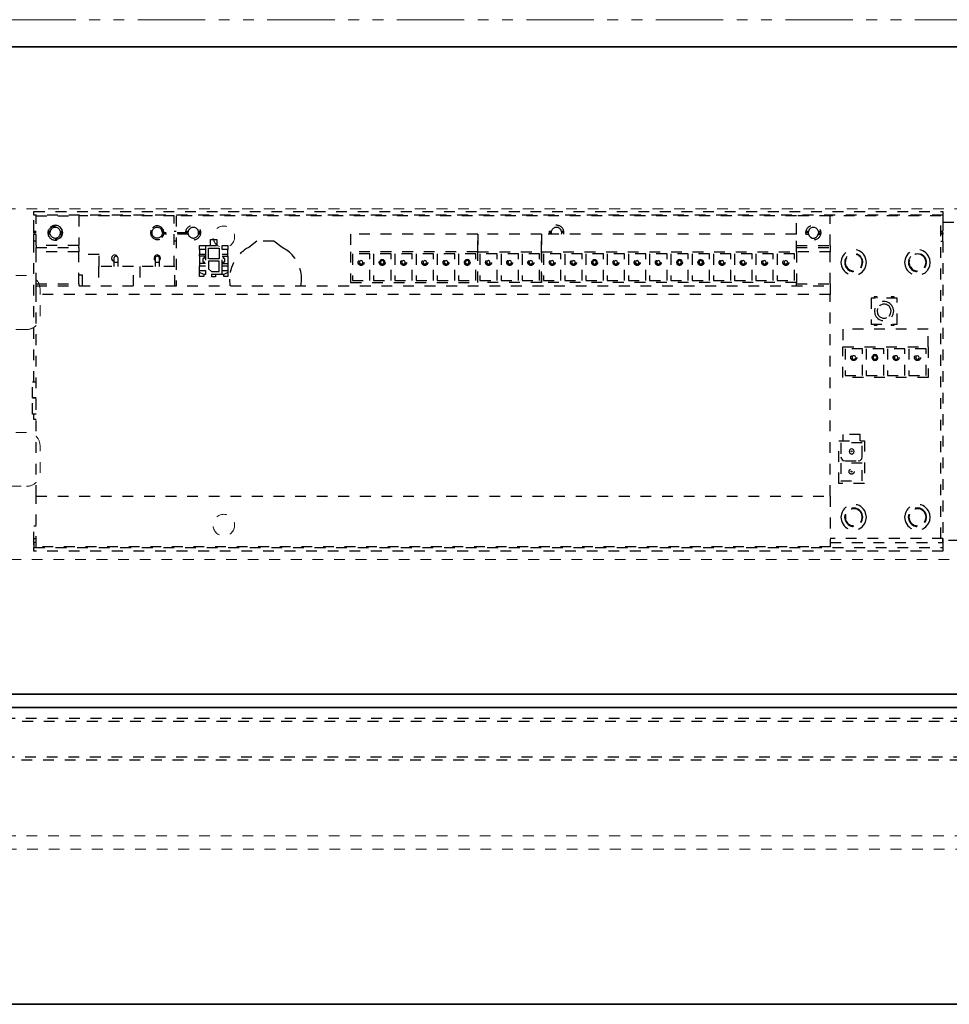
# Model space of a CAD drawing. Units: inches. Extents: x -2 to 2502, y -301 to 430.
# Drawn here: x 1293 to 1302, y 87 to 96 of the extents above; entities that cross this region are included whole.
import ezdxf

# ---------------------------------------------------------------- set-up
doc = ezdxf.new("R2010")
doc.units = ezdxf.units.IN
doc.header["$MEASUREMENT"] = 0
for name, pattern in [('DASHED', [0.2, 0.1, -0.1]), ('PDF_IMPORT', [1, 0.8, -0.2]), ('PHANTOM', [1.15, 0.625, -0.125, 0.075, -0.125, 0.075, -0.125])]:
    doc.linetypes.add(name, pattern=pattern)
for name, color, linetype, lineweight in [('HIDDEN RED', 1, 'DASHED', 18), ('LINE LT BLUE', 4, 'Continuous', 25), ('LINE MAGENTA', 6, 'Continuous', 35), ('LINE RED', 1, 'Continuous', 18), ('SURROUNDING MAT', 5, 'PHANTOM', 13)]:
    doc.layers.add(name, color=color, linetype=linetype, lineweight=lineweight)

# ---------------------------------------------------------------- blocks, each defined once
blk = doc.blocks.new('*U512')
at = {"layer": 'HIDDEN RED', "lineweight": 25}
for p, q in [((16.2555, 0.0304), (-0.6384, 0.0304)), ((-0.6043, -0.3612), (16.2555, -0.3612))]:
    blk.add_line(p, q, dxfattribs=at)
for points in [[(16.2893, 0), (-0.6394, 0)], [(-0.6381, -0.3309), (16.2893, -0.3309)]]:
    blk.add_lwpolyline(points, dxfattribs=at)
blk = doc.blocks.new('Record Elevation')
at = {"layer": 'HIDDEN RED'}
blk.add_line((-34.0625, -1.3125), (-15.938, -1.3125), dxfattribs=at)
blk.add_lwpolyline([(-13.313, 1.2466), (-35.063, 1.2466), (-35.063, 4.4966), (-13.313, 4.4966), (-13.313, 1.2466)], dxfattribs=at)
at = {"layer": 'HIDDEN RED', "lineweight": 25}
for points in [[(-21.7713, 4.4717), (-21.7713, 4.4398), (-30.1932, 4.4398), (-30.1932, 4.4717)], [(-30.1736, 4.1384), (-29.7791, 4.1384), (-29.7791, 4.0992), (-30.1736, 4.0992)], [(-28.6593, 4.1213), (-28.6593, 4.158), (-28.6029, 4.158), (-28.6029, 4.1213)], [(-28.478, 4.1311), (-28.478, 4.0331), (-28.576, 4.0331), (-28.576, 4.1311)], [(-28.451, 4.1213), (-28.451, 4.158), (-28.3971, 4.158), (-28.3971, 4.1213)], [(-27.0813, 4.0796), (-27.243, 4.0796), (-27.243, 3.8321), (-27.0813, 3.8321)], [(-27.145, 4.0012), (-27.1499, 4.011), (-27.1621, 4.0184), (-27.1744, 4.011), (-27.1793, 4.0012), (-27.1744, 3.989), (-27.1621, 3.9841), (-27.1499, 3.989)], [(-26.8852, 4.0796), (-27.0469, 4.0796), (-27.0469, 3.8321), (-26.8852, 3.8321)], [(-26.9416, 4.0012), (-26.944, 4.0135), (-26.9538, 4.0233), (-26.9661, 4.0257), (-26.9783, 4.0233), (-26.9881, 4.0135), (-26.9906, 4.0012), (-26.9881, 3.9865), (-26.9783, 3.9792), (-26.9661, 3.9743), (-26.9538, 3.9792), (-26.944, 3.9865)], [(-26.9489, 4.0012), (-26.9538, 4.011), (-26.9661, 4.0184), (-26.9783, 4.011), (-26.9832, 4.0012), (-26.9783, 3.989), (-26.9661, 3.9841), (-26.9538, 3.989)], [(-26.6892, 4.0796), (-26.8509, 4.0796), (-26.8509, 3.8321), (-26.6892, 3.8321)], [(-26.7529, 4.0012), (-26.7578, 4.011), (-26.7701, 4.0184), (-26.7823, 4.011), (-26.7872, 4.0012), (-26.7823, 3.989), (-26.7701, 3.9841), (-26.7578, 3.989)], [(-26.4907, 4.0796), (-26.6524, 4.0796), (-26.6524, 3.8321), (-26.4907, 3.8321)], [(-26.5544, 4.0012), (-26.5593, 4.011), (-26.5716, 4.0184), (-26.5838, 4.011), (-26.5887, 4.0012), (-26.5838, 3.989), (-26.5716, 3.9841), (-26.5593, 3.989)], [(-26.2947, 4.0796), (-26.4564, 4.0796), (-26.4564, 3.8321), (-26.2947, 3.8321)], [(-26.3584, 4.0012), (-26.3633, 4.011), (-26.3755, 4.0184), (-26.3878, 4.011), (-26.3927, 4.0012), (-26.3878, 3.989), (-26.3755, 3.9841), (-26.3633, 3.989)], [(-26.0987, 4.0796), (-26.2604, 4.0796), (-26.2604, 3.8321), (-26.0987, 3.8321)], [(-26.1526, 4.0012), (-26.155, 4.0135), (-26.1648, 4.0233), (-26.1795, 4.0282), (-26.1918, 4.0233), (-26.204, 4.0135), (-26.2065, 4.0012), (-26.204, 3.9865), (-26.1918, 3.9767), (-26.1795, 3.9718), (-26.1648, 3.9767), (-26.155, 3.9865)], [(-26.1624, 4.0012), (-26.1673, 4.011), (-26.1795, 4.0184), (-26.1918, 4.011), (-26.1967, 4.0012), (-26.1918, 3.989), (-26.1795, 3.9841), (-26.1673, 3.989)], [(-26.0815, 4.0992), (-25.491, 4.0992), (-25.491, 3.815), (-26.0815, 3.815)], [(-25.9026, 4.0796), (-26.0619, 4.0796), (-26.0619, 3.8321), (-25.9026, 3.8321)], [(-25.9663, 4.0012), (-25.9712, 4.011), (-25.981, 4.0184), (-25.9933, 4.011), (-25.9982, 4.0012), (-25.9933, 3.989), (-25.981, 3.9841), (-25.9712, 3.989)], [(-25.7041, 4.0796), (-25.8659, 4.0796), (-25.8659, 3.8321), (-25.7041, 3.8321)], [(-25.7679, 4.0012), (-25.7728, 4.011), (-25.785, 4.0184), (-25.7973, 4.011), (-25.8022, 4.0012), (-25.7973, 3.989), (-25.785, 3.9841), (-25.7728, 3.989)], [(-25.6698, 4.0796), (-25.6698, 3.8321), (-25.5081, 3.8321), (-25.5081, 4.0796)], [(-25.5718, 4.0012), (-25.5767, 4.011), (-25.589, 4.0184), (-25.6012, 4.011), (-25.6061, 4.0012), (-25.6012, 3.989), (-25.589, 3.9841), (-25.5767, 3.989)], [(-23.1288, 3.815), (-25.491, 3.815), (-25.491, 4.0992), (-23.1288, 4.0992)], [(-25.3121, 4.0796), (-25.4738, 4.0796), (-25.4738, 3.8321), (-25.3121, 3.8321)], [(-25.3758, 4.0012), (-25.3807, 4.011), (-25.393, 4.0184), (-25.4052, 4.011), (-25.4101, 4.0012), (-25.4052, 3.989), (-25.393, 3.9841), (-25.3807, 3.989)], [(-25.1136, 4.0796), (-25.2753, 4.0796), (-25.2753, 3.8321), (-25.1136, 3.8321)], [(-25.1773, 4.0012), (-25.1822, 4.011), (-25.1945, 4.0184), (-25.2067, 4.011), (-25.2116, 4.0012), (-25.2067, 3.989), (-25.1945, 3.9841), (-25.1822, 3.989)], [(-24.9176, 4.0796), (-25.0793, 4.0796), (-25.0793, 3.8321), (-24.9176, 3.8321)], [(-24.9739, 4.0012), (-24.9764, 4.0135), (-24.9862, 4.0233), (-24.9984, 4.0257), (-25.0107, 4.0233), (-25.0205, 4.0135), (-25.0229, 4.0012), (-25.0205, 3.9865), (-25.0107, 3.9792), (-24.9984, 3.9743), (-24.9862, 3.9792), (-24.9764, 3.9865)], [(-24.9813, 4.0012), (-24.9862, 4.011), (-24.9984, 4.0184), (-25.0107, 4.011), (-25.0156, 4.0012), (-25.0107, 3.989), (-24.9984, 3.9841), (-24.9862, 3.989)], [(-24.7216, 4.0796), (-24.8833, 4.0796), (-24.8833, 3.8321), (-24.7216, 3.8321)], [(-24.7853, 4.0012), (-24.7902, 4.011), (-24.8024, 4.0184), (-24.8147, 4.011), (-24.8196, 4.0012), (-24.8147, 3.989), (-24.8024, 3.9841), (-24.7902, 3.989)], [(-24.5231, 4.0796), (-24.6848, 4.0796), (-24.6848, 3.8321), (-24.5231, 3.8321)], [(-24.5868, 4.0012), (-24.5941, 4.011), (-24.6039, 4.0184), (-24.6162, 4.011), (-24.6211, 4.0012), (-24.6162, 3.989), (-24.6039, 3.9841), (-24.5941, 3.989)], [(-24.327, 4.0796), (-24.4888, 4.0796), (-24.4888, 3.8321), (-24.327, 3.8321)], [(-24.3908, 4.0012), (-24.3957, 4.011), (-24.4079, 4.0184), (-24.4202, 4.011), (-24.4251, 4.0012), (-24.4202, 3.989), (-24.4079, 3.9841), (-24.3957, 3.989)], [(-24.131, 4.0796), (-24.2927, 4.0796), (-24.2927, 3.8321), (-24.131, 3.8321)], [(-24.1849, 4.0012), (-24.1874, 4.0135), (-24.1972, 4.0233), (-24.2119, 4.0282), (-24.2241, 4.0233), (-24.2364, 4.0135), (-24.2388, 4.0012), (-24.2364, 3.9865), (-24.2241, 3.9767), (-24.2119, 3.9718), (-24.1972, 3.9767), (-24.1874, 3.9865)], [(-24.1947, 4.0012), (-24.1996, 4.011), (-24.2119, 4.0184), (-24.2241, 4.011), (-24.229, 4.0012), (-24.2241, 3.989), (-24.2119, 3.9841), (-24.1996, 3.989)], [(-23.935, 4.0796), (-24.0943, 4.0796), (-24.0943, 3.8321), (-23.935, 3.8321)], [(-23.9987, 4.0012), (-24.0036, 4.011), (-24.0158, 4.0184), (-24.0256, 4.011), (-24.0305, 4.0012), (-24.0256, 3.989), (-24.0158, 3.9841), (-24.0036, 3.989)], [(-23.7365, 4.0796), (-23.8982, 4.0796), (-23.8982, 3.8321), (-23.7365, 3.8321)], [(-23.8002, 4.0012), (-23.8051, 4.011), (-23.8174, 4.0184), (-23.8296, 4.011), (-23.8345, 4.0012), (-23.8296, 3.989), (-23.8174, 3.9841), (-23.8051, 3.989)], [(-23.5405, 4.0796), (-23.7022, 4.0796), (-23.7022, 3.8321), (-23.5405, 3.8321)], [(-23.6042, 4.0012), (-23.6091, 4.011), (-23.6213, 4.0184), (-23.6336, 4.011), (-23.6385, 4.0012), (-23.6336, 3.989), (-23.6213, 3.9841), (-23.6091, 3.989)], [(-23.3444, 4.0796), (-23.5062, 4.0796), (-23.5062, 3.8321), (-23.3444, 3.8321)], [(-23.4082, 4.0012), (-23.4131, 4.011), (-23.4253, 4.0184), (-23.4376, 4.011), (-23.4425, 4.0012), (-23.4376, 3.989), (-23.4253, 3.9841), (-23.4131, 3.989)], [(-23.146, 4.0796), (-23.3077, 4.0796), (-23.3077, 3.8321), (-23.146, 3.8321)], [(-23.2097, 4.0012), (-23.2146, 4.011), (-23.2268, 4.0184), (-23.2391, 4.011), (-23.244, 4.0012), (-23.2391, 3.989), (-23.2268, 3.9841), (-23.2146, 3.989)], [(-28.6029, 3.9253), (-28.6029, 3.8885), (-28.6201, 3.8885), (-28.6593, 3.9081), (-28.6593, 3.9253)], [(-28.478, 4.0135), (-28.576, 4.0135), (-28.576, 3.9424), (-28.549, 3.9155), (-28.478, 3.9155)], [(-28.3971, 3.9253), (-28.3971, 3.9081), (-28.4339, 3.8885), (-28.451, 3.8885), (-28.451, 3.9253)], [(-30.1736, 3.7831), (-22.8152, 3.7831), (-22.8152, 3.7047), (-30.1736, 3.7047)], [(-22.4378, 3.6704), (-22.4378, 3.4278), (-22.1952, 3.4278), (-22.1952, 3.6704)], [(-21.9085, 3.2171), (-21.9085, 2.9329), (-22.6976, 2.9329), (-22.6976, 3.2171)], [(-22.5162, 3.1999), (-22.6779, 3.1999), (-22.6779, 2.9525), (-22.5162, 2.9525)], [(-22.3202, 3.1999), (-22.4819, 3.1999), (-22.4819, 2.9525), (-22.3202, 2.9525)], [(-22.1242, 3.1999), (-22.2859, 3.1999), (-22.2859, 2.9525), (-22.1242, 2.9525)], [(-21.9281, 2.9525), (-21.9281, 3.1999), (-22.0874, 3.1999), (-22.0874, 2.9525)], [(-22.3741, 3.1191), (-22.3766, 3.1313), (-22.3864, 3.1436), (-22.4011, 3.146), (-22.4158, 3.1436), (-22.4256, 3.1313), (-22.428, 3.1191), (-22.4256, 3.1044), (-22.4158, 3.0946), (-22.4011, 3.0921), (-22.3864, 3.0946), (-22.3766, 3.1044)], [(-21.9918, 3.1191), (-21.9967, 3.1313), (-22.0065, 3.1362), (-22.0188, 3.1313), (-22.0237, 3.1191), (-22.0188, 3.1068), (-22.0065, 3.1019), (-21.9967, 3.1068)], [(-22.7368, 2.3472), (-22.4991, 2.3472), (-22.4991, 1.9527), (-22.7368, 1.9527)], [(-22.5187, 2.3276), (-22.7172, 2.3276), (-22.7172, 2.2002), (-22.7098, 2.1806), (-22.6976, 2.1659), (-22.6755, 2.161), (-22.5579, 2.161), (-22.5383, 2.1659), (-22.5236, 2.1806), (-22.5187, 2.2002)], [(-22.5946, 2.2492), (-22.5971, 2.2615), (-22.6069, 2.2688), (-22.6167, 2.2737), (-22.6289, 2.2688), (-22.6387, 2.2615), (-22.6412, 2.2492), (-22.6387, 2.237), (-22.6289, 2.2296), (-22.6167, 2.2247), (-22.6069, 2.2296), (-22.5971, 2.237)], [(-22.6142, 2.2492), (-22.6142, 2.2468), (-22.6167, 2.2443), (-22.6216, 2.2468), (-22.6216, 2.2492), (-22.6216, 2.2517), (-22.6167, 2.2541), (-22.6142, 2.2517)], [(-22.5187, 2.1414), (-22.7172, 2.1414), (-22.7172, 1.9748), (-22.5187, 1.9748)], [(-22.6142, 2.063), (-22.6142, 2.0605), (-22.6167, 2.0581), (-22.6216, 2.0605), (-22.6216, 2.063), (-22.6216, 2.0654), (-22.6142, 2.0654)], [(-30.1736, 1.8351), (-22.8152, 1.8351), (-22.8152, 1.3646), (-30.1736, 1.3646)], [(-21.7713, 1.3254), (-30.1932, 1.3254), (-30.1932, 1.3597), (-21.7713, 1.3597)]]:
    blk.add_lwpolyline(points, close=True, dxfattribs=at)
for points in [[(-30.1736, 4.2879), (-30.1932, 4.2879), (-30.1932, 4.4398)], [(-30.1932, 2.8937), (-30.1932, 4.3933)], [(-30.1736, 4.158), (-30.1736, 4.4325), (-29.7791, 4.4325), (-29.7791, 4.158)], [(-28.8945, 3.962), (-28.8945, 4.4325), (-29.7791, 4.4325)], [(-23.1288, 4.2634), (-23.1288, 4.4325), (-28.8749, 4.4325), (-28.8749, 3.7831)], [(-22.8152, 4.158), (-22.8152, 4.4325), (-23.1288, 4.4325)], [(-21.7909, 1.443), (-21.7909, 4.4325), (-22.8152, 4.4325)], [(-21.7713, 4.4398), (-21.7713, 4.2879)], [(-21.7713, 4.3933), (-21.7713, 1.4038)], [(-30.0609, 4.3026), (-30.0658, 4.2757), (-30.0609, 4.2487)], [(-30.0364, 4.3051), (-30.0437, 4.2879), (-30.0584, 4.2879)], [(-29.9335, 4.2879), (-29.9482, 4.2879), (-29.9555, 4.3051)], [(-29.9482, 4.2267), (-29.9335, 4.2487), (-29.9261, 4.2757), (-29.9335, 4.3026), (-29.9482, 4.3247)], [(-29.1102, 4.3002), (-29.1151, 4.2757), (-29.1102, 4.2512)], [(-28.9901, 4.2879), (-29.0048, 4.2879), (-29.0121, 4.3051), (-29.0244, 4.3173), (-29.0415, 4.3247), (-29.0611, 4.3247), (-29.0783, 4.3173), (-29.0906, 4.3051), (-29.1004, 4.2879), (-29.1126, 4.2879)], [(-29.0072, 4.2316), (-28.9925, 4.2512), (-28.9876, 4.2757), (-28.9925, 4.3002), (-29.0072, 4.3198)], [(-28.7573, 4.3051), (-28.7647, 4.2879), (-28.7843, 4.2879)], [(-28.6495, 4.2879), (-28.6691, 4.2879), (-28.6764, 4.3051)], [(-25.393, 4.3051), (-25.4003, 4.2879), (-25.4199, 4.2879)], [(-25.2851, 4.2879), (-25.3047, 4.2879), (-25.3121, 4.3051)], [(-22.923, 4.2879), (-22.9328, 4.3051), (-22.945, 4.3173), (-22.9622, 4.3247), (-22.9818, 4.3247), (-22.9989, 4.3173), (-23.0112, 4.3051), (-23.0185, 4.2879), (-23.0406, 4.2879)], [(-21.7713, 4.3737), (-21.4969, 4.3737), (-21.4185, 4.3737)], [(-30.1932, 4.2757), (-30.1932, 4.2879)], [(-30.1736, 4.2757), (-30.1932, 4.2757), (-30.1932, 4.2634)], [(-30.1736, 4.1972), (-30.1932, 4.1972), (-30.1932, 4.2634), (-30.1736, 4.2634)], [(-30.0437, 4.2634), (-30.0462, 4.2757), (-30.0584, 4.2757)], [(-30.0364, 4.2463), (-30.0437, 4.2634), (-30.0584, 4.2634)], [(-30.0437, 4.2879), (-30.0462, 4.2757)], [(-29.9555, 4.2463), (-29.9482, 4.2634), (-29.9335, 4.2634)], [(-29.9335, 4.2757), (-29.9482, 4.2757), (-29.9482, 4.2879)], [(-29.9482, 4.2634), (-29.9482, 4.2757)], [(-29.1004, 4.2879), (-29.1004, 4.2757), (-29.1151, 4.2757)], [(-29.0023, 4.2757), (-29.0048, 4.2634), (-29.0121, 4.2463), (-29.0244, 4.234), (-29.0415, 4.2267), (-29.0611, 4.2267), (-29.0783, 4.234), (-29.0906, 4.2463), (-29.1004, 4.2634), (-29.1126, 4.2634)], [(-29.1004, 4.2757), (-29.1004, 4.2634)], [(-28.8749, 4.2879), (-28.8945, 4.2879)], [(-28.7647, 4.2879), (-28.7671, 4.2757), (-28.7647, 4.2634), (-28.7573, 4.2463)], [(-28.6495, 4.2634), (-28.6691, 4.2634), (-28.6764, 4.2463)], [(-28.6495, 4.2757), (-28.6691, 4.2757), (-28.6691, 4.2879)], [(-28.6691, 4.2634), (-28.6691, 4.2757)], [(-28.5564, 4.158), (-28.5564, 4.2119), (-28.4976, 4.2119), (-28.4976, 4.158)], [(-22.8152, 3.8027), (-22.8152, 4.0992), (-23.1288, 4.0992), (-23.1288, 4.2634), (-25.491, 4.2634), (-25.491, 4.0992), (-25.491, 4.2634), (-26.0815, 4.2634), (-26.0815, 4.0992), (-26.0815, 4.2634), (-27.2601, 4.2634), (-27.2601, 4.0992), (-27.2601, 3.815), (-26.0815, 3.815), (-26.0815, 4.0992), (-27.2601, 4.0992)], [(-25.4003, 4.2879), (-25.4028, 4.2757), (-25.4224, 4.2757)], [(-25.4028, 4.2757), (-25.4003, 4.2634)], [(-25.2827, 4.2757), (-25.3023, 4.2757), (-25.3047, 4.2879)], [(-25.3047, 4.2634), (-25.3023, 4.2757)], [(-23.0185, 4.2879), (-23.021, 4.2757), (-23.0406, 4.2757)], [(-23.0406, 4.2634), (-23.0185, 4.2634), (-23.0112, 4.2463), (-22.9989, 4.234), (-22.9818, 4.2267), (-22.9622, 4.2267), (-22.945, 4.234), (-22.9328, 4.2463), (-22.923, 4.2634), (-22.9034, 4.2634)], [(-23.021, 4.2757), (-23.0185, 4.2634)], [(-22.9034, 4.2879), (-22.923, 4.2879), (-22.923, 4.2757), (-22.9034, 4.2757)], [(-22.923, 4.2634), (-22.923, 4.2757)], [(-21.7909, 4.2757), (-21.7713, 4.2757), (-21.7713, 4.2879), (-21.7909, 4.2879)], [(-21.7909, 4.1972), (-21.7713, 4.1972), (-21.7713, 4.2634), (-21.7909, 4.2634)], [(-21.7713, 4.2757), (-21.7713, 4.2634)], [(-29.7791, 4.1384), (-29.7791, 4.158), (-30.1736, 4.158), (-30.1736, 4.1384)], [(-28.8749, 4.1972), (-28.8945, 4.1972)], [(-28.6593, 4.1213), (-28.6593, 4.0772), (-28.6029, 4.0772)], [(-28.6029, 4.158), (-28.451, 4.158)], [(-28.6029, 4.1213), (-28.6029, 3.9253)], [(-28.451, 3.9253), (-28.451, 4.1213)], [(-28.451, 4.0772), (-28.3971, 4.0772), (-28.3971, 4.1213)], [(-27.8409, 4.1066), (-27.8923, 4.1384), (-27.9707, 4.1972), (-28.1276, 4.1972), (-28.2035, 4.1384)], [(-23.1288, 4.158), (-22.8152, 4.158), (-22.8152, 4.1384)], [(-23.1288, 4.1384), (-22.8152, 4.1384), (-22.8152, 4.0992)], [(-30.1736, 3.8027), (-30.1736, 4.0992)], [(-29.7791, 3.8027), (-29.7791, 4.0992)], [(-29.5904, 3.962), (-29.5904, 4.0747), (-29.7791, 4.0747)], [(-29.4189, 4.0527), (-29.4287, 4.0649), (-29.4459, 4.0698), (-29.4606, 4.0649), (-29.4728, 4.0527), (-29.4753, 4.0355), (-29.4679, 4.0208), (-29.4532, 4.011)], [(-29.414, 3.962), (-29.414, 4.0404), (-29.4189, 4.0527), (-29.4336, 4.06), (-29.4483, 4.0527), (-29.4532, 4.0404), (-29.4532, 4.0012), (-29.4532, 3.962)], [(-29.0317, 4.0184), (-29.0244, 4.0282), (-29.0219, 4.0429), (-29.0268, 4.0551), (-29.0391, 4.0649), (-29.0513, 4.0698), (-29.066, 4.0649), (-29.0758, 4.0551), (-29.0807, 4.0429), (-29.0783, 4.0282), (-29.0709, 4.0184)], [(-29.0317, 3.962), (-29.0317, 4.0404), (-29.0366, 4.0527), (-29.0513, 4.06), (-29.066, 4.0527), (-29.0709, 4.0404), (-29.0709, 4.0012), (-29.0709, 3.962)], [(-28.6029, 4.0576), (-28.6593, 4.0576), (-28.6593, 4.0772)], [(-28.6593, 4.0576), (-28.6593, 3.989)], [(-28.6176, 4.0576), (-28.6176, 4.038), (-28.6299, 4.038), (-28.6299, 4.0061), (-28.6176, 4.0061), (-28.6176, 3.989)], [(-28.451, 4.0576), (-28.3971, 4.0576), (-28.3971, 4.0772)], [(-28.4363, 3.989), (-28.4363, 4.0061), (-28.4241, 4.0061), (-28.4241, 4.038), (-28.4363, 4.038), (-28.4363, 4.0576)], [(-28.3971, 4.0576), (-28.3971, 3.989)], [(-22.7123, 4.0306), (-22.7172, 4.0012), (-22.7123, 3.9694)], [(-22.4966, 3.94), (-22.4844, 3.9694), (-22.4795, 4.0012), (-22.4844, 4.0306), (-22.4966, 4.06)], [(-22.0825, 4.0233), (-22.0874, 4.0012), (-22.0825, 3.9767)], [(-21.9428, 3.9547), (-21.933, 3.9767), (-21.9281, 4.0012), (-21.933, 4.0233), (-21.9428, 4.0453)], [(-29.2719, 3.7831), (-29.2719, 3.962), (-29.5953, 3.962), (-29.5953, 3.7831)], [(-29.414, 4.0012), (-29.4532, 4.0012)], [(-28.8896, 3.7831), (-28.8896, 3.962), (-29.2131, 3.962), (-29.2131, 3.7831)], [(-29.0317, 4.0012), (-29.0709, 4.0012)], [(-28.6029, 3.989), (-28.6593, 3.989), (-28.6593, 3.9694)], [(-28.6593, 3.9253), (-28.6593, 3.9694), (-28.6029, 3.9694)], [(-28.451, 3.989), (-28.3971, 3.989), (-28.3971, 3.9694)], [(-28.451, 3.9694), (-28.3971, 3.9694), (-28.3971, 3.9253)], [(-23.9913, 3.9865), (-23.9889, 4.0012), (-23.9913, 4.0135)], [(-29.7423, 3.7831), (-29.7423, 3.8836), (-29.7791, 3.8836)], [(-28.6201, 3.8885), (-28.6201, 3.8689), (-28.6593, 3.8689), (-28.6593, 3.9081)], [(-28.451, 3.8885), (-28.6029, 3.8885)], [(-28.5123, 3.8885), (-28.5123, 3.8664), (-28.5441, 3.8664), (-28.5441, 3.8885)], [(-28.3971, 3.9081), (-28.3971, 3.8689), (-28.4339, 3.8689), (-28.4339, 3.8885)], [(-28.3824, 3.8444), (-28.3775, 3.7831)], [(-27.7183, 3.7831), (-27.7134, 3.8444)], [(-30.1736, 3.7831), (-30.1736, 3.8027), (-29.7791, 3.8027), (-29.7791, 3.7831)], [(-23.1288, 3.8027), (-23.1288, 3.815)], [(-23.1288, 3.7831), (-23.1288, 3.8027), (-22.8152, 3.8027), (-22.8152, 3.7831)], [(-30.1736, 1.8351), (-30.1736, 3.7047)], [(-22.8152, 1.8351), (-22.8152, 3.7047)], [(-22.3815, 3.6704), (-22.3815, 3.6802), (-22.4084, 3.6802), (-22.4084, 3.6704)], [(-22.2246, 3.6704), (-22.2246, 3.6802), (-22.2516, 3.6802), (-22.2516, 3.6704)], [(-22.4011, 3.5773), (-22.406, 3.5504), (-22.4011, 3.5209)], [(-22.3766, 3.5749), (-22.3815, 3.5504), (-22.3766, 3.5234)], [(-22.2712, 3.5038), (-22.2565, 3.5234), (-22.2516, 3.5504), (-22.2565, 3.5749), (-22.2712, 3.5945)], [(-22.2442, 3.4964), (-22.232, 3.5209), (-22.2271, 3.5504), (-22.232, 3.5773), (-22.2442, 3.6018)], [(-21.9085, 3.2171), (-21.9085, 3.3813), (-22.6976, 3.3813), (-22.6976, 3.2171)], [(-22.4084, 3.4278), (-22.4084, 3.4205), (-22.3815, 3.4205), (-22.3815, 3.4278)], [(-22.2516, 3.4278), (-22.2516, 3.4205), (-22.2246, 3.4205), (-22.2246, 3.4278)], [(-22.5848, 3.1068), (-22.5799, 3.1191), (-22.5848, 3.1313)], [(-22.3888, 3.1068), (-22.3839, 3.1191), (-22.3888, 3.1313)], [(-22.1928, 3.1068), (-22.1879, 3.1191), (-22.1928, 3.1313)], [(-30.1736, 2.5947), (-30.2055, 2.5947), (-30.2055, 2.7442), (-30.1736, 2.7442), (-30.2055, 2.7442), (-30.2055, 2.8937), (-30.1736, 2.8937)], [(-30.1736, 2.5433), (-30.1932, 2.5433), (-30.1932, 2.5947)], [(-22.5383, 2.3472), (-22.5383, 2.406), (-22.6976, 2.406), (-22.6976, 2.3472)], [(-22.7123, 1.6685), (-22.7172, 1.6391), (-22.7123, 1.6097)], [(-22.6779, 1.666), (-22.6828, 1.6391), (-22.6779, 1.6121)], [(-22.673, 1.6636), (-22.6755, 1.6391), (-22.673, 1.6146)], [(-22.5334, 1.5925), (-22.5236, 1.6146), (-22.5187, 1.6391), (-22.5236, 1.6636), (-22.5334, 1.6856)], [(-22.5285, 1.5901), (-22.5187, 1.6121), (-22.5138, 1.6391), (-22.5187, 1.666), (-22.5285, 1.6881)], [(-22.4966, 1.5803), (-22.4844, 1.6097), (-22.4795, 1.6391), (-22.4844, 1.6685), (-22.4966, 1.6979)], [(-22.1217, 1.6685), (-22.1266, 1.6391), (-22.1217, 1.6097)], [(-22.0874, 1.666), (-22.0923, 1.6391), (-22.0874, 1.6121)], [(-22.0825, 1.6636), (-22.0874, 1.6391), (-22.0825, 1.6146)], [(-21.9428, 1.5925), (-21.933, 1.6146), (-21.9281, 1.6391), (-21.933, 1.6636), (-21.9428, 1.6856)], [(-21.9404, 1.5901), (-21.9281, 1.6121), (-21.9232, 1.6391), (-21.9281, 1.666), (-21.9404, 1.6881)], [(-21.9061, 1.5803), (-21.8938, 1.6097), (-21.8889, 1.6391), (-21.8938, 1.6685), (-21.9061, 1.6979)], [(-30.1932, 1.4038), (-30.1932, 1.5607), (-30.1736, 1.5607)], [(-30.1932, 1.4063), (-30.1932, 1.443), (-30.1736, 1.443)], [(-30.1932, 1.3842), (-30.1932, 1.443)], [(-30.1736, 1.4063), (-30.1932, 1.4063), (-30.1932, 1.3597)], [(-22.8152, 1.4063), (-21.7713, 1.4063), (-21.7713, 1.443), (-22.8152, 1.443)], [(-21.7713, 1.443), (-21.7713, 1.3842)], [(-21.4185, 1.4234), (-21.7713, 1.4234)], [(-21.7713, 1.4063), (-21.7713, 1.3597)]]:
    blk.add_lwpolyline(points, dxfattribs=at)
for points in [[(-25.2851, 4.2634), (-25.2851, 4.2904, 0.810455), (-25.4199, 4.2904), (-25.4199, 4.2634)], [(-22.5285, 3.9498), (-22.5187, 3.9743), (-22.5138, 4.0012, 1.156908), (-22.6779, 3.9743)], [(-22.5334, 3.9547), (-22.5236, 3.9767), (-22.5187, 4.0012, 1.147093), (-22.673, 3.9767)], [(-22.1217, 4.0306), (-22.1266, 4.0012), (-22.1217, 3.9694, 0.666441), (-21.9061, 3.94), (-21.8938, 3.9694), (-21.8889, 4.0012), (-21.8938, 4.0306), (-21.9061, 4.06)], [(-21.9404, 3.9498), (-21.9281, 3.9743), (-21.9232, 4.0012, 1.156908), (-22.0874, 3.9743)]]:
    blk.add_lwpolyline(points, format="xyb", dxfattribs=at)
at = {"layer": 'HIDDEN RED', "linetype": 'PDF_IMPORT', "lineweight": 25, "ltscale": 0.006667}
for points in [[(-28.7671, 4.2757), (-29.0023, 4.2757), (-29.0048, 4.2879)], [(-28.7647, 4.2634), (-29.0048, 4.2634)]]:
    blk.add_lwpolyline(points, dxfattribs=at)
at = {"layer": 'HIDDEN RED'}
for points in [[(-33.0122, 3.8786, 0.414214), (-33.1372, 3.7536), (-33.1372, 3.7506, 0.399987), (-33.0183, 3.6257, -0.107187), (-32.0208, 3.3578, 0.20719), (-31.9217, 3.3511, -0.085523), (-31.7622, 3.3786), (-30.2622, 3.3786, 0.414214), (-30.1372, 3.5036), (-30.1372, 3.7536, 0.414214), (-30.2622, 3.8786)], [(-32.0208, 2.4463, -0.107187), (-33.0183, 2.1784, 0.399987), (-33.1372, 2.0535), (-33.1372, 2.0505, 0.414214), (-33.0122, 1.9255), (-30.2622, 1.9255, 0.414214), (-30.1372, 2.0505), (-30.1372, 2.3005, 0.414214), (-30.2622, 2.4255), (-31.7622, 2.4255, -0.085523), (-31.9217, 2.453, 0.20719)]]:
    blk.add_lwpolyline(points, format="xyb", close=True, dxfattribs=at)
at = {"layer": 'HIDDEN RED', "lineweight": 25}
for centre, radius in [((-29.9966, 4.2751), 0.0632), ((-28.7184, 4.2759), 0.0689), ((-22.9723, 4.2759), 0.0689), ((-27.1625, 4), 0.0273), ((-27.1634, 4.0012), 0.0258), ((-26.9664, 4), 0.0273), ((-26.768, 4), 0.0273), ((-26.7689, 4.0012), 0.0258), ((-26.5719, 4), 0.0273), ((-26.5729, 4.0012), 0.0258), ((-26.3759, 4), 0.0273), ((-26.376, 4.0012), 0.025), ((-26.1784, 4.0012), 0.0258), ((-25.9814, 4), 0.0273), ((-25.9823, 4.0012), 0.0258), ((-25.7854, 4), 0.0273), ((-25.7855, 4.0012), 0.025), ((-25.5893, 4), 0.0273), ((-25.5878, 4.0012), 0.0258), ((-25.3909, 4), 0.0273), ((-25.3918, 4.0012), 0.0258), ((-25.1948, 4), 0.0273), ((-25.1958, 4.0012), 0.0258), ((-24.9988, 4), 0.0273), ((-24.8003, 4), 0.0273), ((-24.8013, 4.0012), 0.0258), ((-24.6043, 4), 0.0273), ((-24.6052, 4.0012), 0.0258), ((-24.4083, 4), 0.0273), ((-24.4084, 4.0012), 0.025), ((-24.2107, 4.0012), 0.0258), ((-24.0138, 4), 0.0273), ((-23.8177, 4), 0.0273), ((-23.8179, 4.0012), 0.025), ((-23.6217, 4), 0.0273), ((-23.6202, 4.0012), 0.0258), ((-23.4232, 4), 0.0273), ((-23.4242, 4.0012), 0.0258), ((-23.2272, 4), 0.0273), ((-23.2281, 4.0012), 0.0258), ((-22.5982, 3.1191), 0.028), ((-22.5984, 3.1191), 0.0258), ((-22.4015, 3.1191), 0.025), ((-22.2053, 3.1191), 0.0273), ((-22.2039, 3.1191), 0.0258), ((-22.0076, 3.1191), 0.028), ((-22.0078, 3.1191), 0.0258), ((-22.6181, 2.0618), 0.0235)]:
    blk.add_circle(centre, radius, dxfattribs=at)
at = {"layer": 'HIDDEN RED'}
for centre in [(-28.4341, 4.238), (-28.4341, 1.5661)]:
    blk.add_circle(centre, 0.1, dxfattribs=at)
at = {"layer": 'HIDDEN RED', "lineweight": 25}
for points in [[(-29.9482, 4.3247), (-29.9853, 4.3595), (-30.0372, 4.346), (-30.0609, 4.3026)], [(-29.9555, 4.3051), (-29.9823, 4.3324), (-30.0096, 4.3324), (-30.0364, 4.3051)], [(-29.0072, 4.3198), (-29.0403, 4.3544), (-29.0882, 4.3414), (-29.1102, 4.3002)], [(-28.6764, 4.3051), (-28.7032, 4.3324), (-28.7306, 4.3324), (-28.7573, 4.3051)], [(-25.3121, 4.3051), (-25.3388, 4.3324), (-25.3662, 4.3324), (-25.393, 4.3051)], [(-30.0609, 4.2487), (-30.0372, 4.2053), (-29.9853, 4.1918), (-29.9482, 4.2267)], [(-30.0364, 4.2463), (-30.0097, 4.2189), (-29.9822, 4.2189), (-29.9555, 4.2463)], [(-29.1102, 4.2512), (-29.0882, 4.2099), (-29.0403, 4.1969), (-29.0072, 4.2316)], [(-28.7573, 4.2463), (-28.7306, 4.2189), (-28.7031, 4.2189), (-28.6764, 4.2463)], [(-28.2035, 4.1384), (-28.309, 4.0901), (-28.3852, 3.9592), (-28.3824, 3.8444)], [(-27.7134, 3.8444), (-27.7092, 3.9365), (-27.7673, 4.0521), (-27.8409, 4.1066)], [(-22.4966, 4.06), (-22.5484, 4.1509), (-22.6848, 4.1301), (-22.7123, 4.0306)], [(-21.9061, 4.06), (-21.9562, 4.1497), (-22.0972, 4.1319), (-22.1217, 4.0306)], [(-23.9913, 4.0135), (-24.054, 4.0674), (-24.0573, 3.9358), (-23.9913, 3.9865)], [(-21.9428, 4.0453), (-21.9832, 4.0985), (-22.0598, 4.0869), (-22.0825, 4.0233)], [(-22.7123, 3.9694), (-22.6808, 3.8704), (-22.5531, 3.8484), (-22.4966, 3.94)], [(-22.6779, 3.9743), (-22.655, 3.908), (-22.5756, 3.8961), (-22.5285, 3.9498)], [(-22.673, 3.9767), (-22.6472, 3.9157), (-22.5775, 3.8989), (-22.5334, 3.9547)], [(-22.0874, 3.9743), (-22.0666, 3.9096), (-21.9825, 3.8948), (-21.9404, 3.9498)], [(-22.0825, 3.9767), (-22.0538, 3.9141), (-21.992, 3.9005), (-21.9428, 3.9547)], [(-22.2442, 3.6018), (-22.2874, 3.66), (-22.3786, 3.6462), (-22.4011, 3.5773)], [(-22.2712, 3.5945), (-22.3035, 3.6288), (-22.3549, 3.6169), (-22.3766, 3.5749)], [(-22.4011, 3.5209), (-22.3786, 3.452), (-22.2874, 3.4382), (-22.2442, 3.4964)], [(-22.3766, 3.5234), (-22.3549, 3.4813), (-22.3035, 3.4694), (-22.2712, 3.5038)], [(-22.5848, 3.1313), (-22.6235, 3.1549), (-22.6235, 3.0833), (-22.5848, 3.1068)], [(-22.3888, 3.1313), (-22.4274, 3.1549), (-22.4274, 3.0833), (-22.3888, 3.1068)], [(-22.1928, 3.1313), (-22.2314, 3.1549), (-22.2314, 3.0833), (-22.1928, 3.1068)], [(-22.4966, 1.6979), (-22.5469, 1.7901), (-22.6828, 1.7722), (-22.7123, 1.6685)], [(-22.5285, 1.6881), (-22.5724, 1.7448), (-22.6521, 1.7336), (-22.6779, 1.666)], [(-22.5334, 1.6856), (-22.5724, 1.7386), (-22.6508, 1.7243), (-22.673, 1.6636)], [(-21.9061, 1.6979), (-21.9556, 1.7906), (-22.0973, 1.7714), (-22.1217, 1.6685)], [(-21.9404, 1.6881), (-21.9784, 1.745), (-22.0624, 1.7336), (-22.0874, 1.666)], [(-21.9428, 1.6856), (-21.9858, 1.7366), (-22.0578, 1.7261), (-22.0825, 1.6636)], [(-22.7123, 1.6097), (-22.6828, 1.506), (-22.5469, 1.488), (-22.4966, 1.5803)], [(-22.6779, 1.6121), (-22.6521, 1.5446), (-22.5724, 1.5333), (-22.5285, 1.5901)], [(-22.673, 1.6146), (-22.6508, 1.5538), (-22.5724, 1.5396), (-22.5334, 1.5925)], [(-22.1217, 1.6097), (-22.0973, 1.5067), (-21.9556, 1.4875), (-21.9061, 1.5803)], [(-22.0874, 1.6121), (-22.0624, 1.5445), (-21.9784, 1.5332), (-21.9404, 1.5901)], [(-22.0825, 1.6146), (-22.0578, 1.5521), (-21.9858, 1.5415), (-21.9428, 1.5925)]]:
    blk.add_open_spline(points, degree=3, dxfattribs=at)
at = {"layer": 'LINE LT BLUE', "xscale": -1}
blk.add_blockref('*U512', (-16.813, -0.2525), dxfattribs=at)

msp = doc.modelspace()

# ---------------------------------------------------------------- linework, layer by layer
at = {"layer": 'HIDDEN RED'}
msp.add_line((1264.7812, 88.5625), (1307.7188, 88.5625), dxfattribs=at)
at = {"layer": 'LINE MAGENTA'}
for p, q in [((1325.7812, 96), (1246.7188, 96)), ((1325.7812, 90), (1246.7188, 90)), ((1315.375, 89.875), (1286.3125, 89.875)), ((1319.4062, 87.125), (1289.0625, 87.125))]:
    msp.add_line(p, q, dxfattribs=at)
at = {"layer": 'SURROUNDING MAT'}
msp.add_line((1326.0312, 96.25), (1246.4688, 96.25), dxfattribs=at)

# ---------------------------------------------------------------- block references
at = {"layer": 'LINE RED'}
msp.add_blockref('Record Elevation', (1323.4375, 90), dxfattribs=at)

doc.saveas('drawing.dxf')
